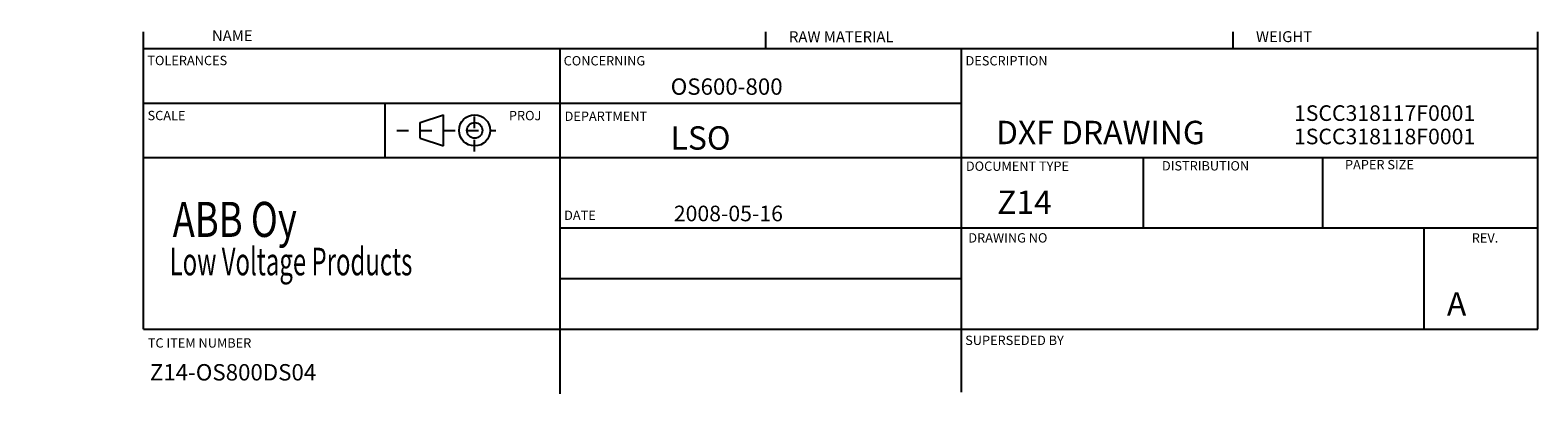
# Model space of a CAD drawing. Extents: x 190 to 1189, y 0 to 746.
# Drawn here: x 995 to 1189, y 0 to 46 of the extents above; entities that cross this region are included whole.
import ezdxf

# ---------------------------------------------------------------- set-up
doc = ezdxf.new("R2010")
doc.units = 0
doc.linetypes.add('HIDDEN', pattern=[4.5, 1.5, -1.5, 1.5])
for name, color, linetype in [('1', 7, 'CONTINUOUS'), ('2D_GEOM', 1, 'CONTINUOUS'), ('2D_MITAT', 1, 'CONTINUOUS'), ('3', 7, 'CONTINUOUS')]:
    doc.layers.add(name, color=color, linetype=linetype)
doc.styles.get("Standard").update_dxf_attribs({"font": 'monotxt.shx'})

# ---------------------------------------------------------------- blocks, each defined once
blk = doc.blocks.new('*TX162')
at = {"layer": '3', "color": 1, "linetype": 'CONTINUOUS'}
for s, p in [('1SCC318117F0001', (0, 0)), ('1SCC318118F0001', (0, -3))]:
    blk.add_text(s, height=2, dxfattribs=at).set_placement(p)
blk = doc.blocks.new('TITL_GRA')
at = {"layer": '1', "color": 2, "linetype": 'CONTINUOUS'}
for p, q in [((21.500009, 51.142526), (21.500009, 53.272526)), ((101.37001, 51.142526), (101.37001, 53.272526)), ((161.37001, 51.142526), (161.37001, 53.272526)), ((200.50001, 51.142526), (200.50001, 53.272526)), ((21.500009, 15.142526), (21.500009, 51.142526)), ((21.500009, 51.142526), (200.50001, 51.142526)), ((75.000009, 44.142526), (75.000009, 51.142526)), ((126.50001, 44.142526), (126.50001, 51.142526)), ((200.50001, 15.142526), (200.50001, 51.142526)), ((52.500009, 37.142526), (52.500009, 44.142526)), ((57.000009, 41.642526), (60.000009, 42.642526)), ((60.000009, 38.662526), (60.000009, 42.642526)), ((75.000009, 37.142526), (75.000009, 44.142526)), ((126.50001, 37.142526), (126.50001, 44.142526)), ((57.000009, 39.642526), (57.000009, 41.642526)), ((57.000009, 39.642526), (60.000009, 38.662526)), ((21.500009, 37.142526), (200.50001, 37.142526)), ((75.000009, 28.142526), (75.000009, 37.142526)), ((126.50001, 28.142526), (126.50001, 37.142526)), ((75.000009, 28.142526), (200.50001, 28.142526)), ((75.000009, 21.642526), (75.000009, 28.142526)), ((126.50001, 7.052526), (126.50001, 28.142526)), ((75.000009, 21.642526), (126.50001, 21.642526)), ((75.000009, 6.832526), (75.000009, 21.642526)), ((21.500009, 15.142526), (200.50001, 15.142526))]:
    blk.add_line(p, q, dxfattribs=at)
at = {"layer": '1', "color": 2, "linetype": 'HIDDEN'}
for p, q in [((64.000009, 37.922526), (64.000009, 43.202526)), ((54.000009, 40.642526), (66.720009, 40.642526))]:
    blk.add_line(p, q, dxfattribs=at)
at = {"layer": '1', "color": 2, "linetype": 'CONTINUOUS'}
for radius in [2, 1]:
    blk.add_circle((64.000009, 40.642526), radius, dxfattribs=at)
at = {"layer": '2D_GEOM', "color": 2, "linetype": 'CONTINUOUS'}
for p, q in [((21.500009, 44.142526), (126.50001, 44.142526)), ((149.85294, 28.142526), (149.85294, 37.142526)), ((172.89293, 28.142526), (172.89293, 37.142526)), ((185.92465, 15.142526), (185.92465, 28.142526))]:
    blk.add_line(p, q, dxfattribs=at)
at = {"layer": '1', "color": 2, "linetype": 'CONTINUOUS'}
blk.add_text('PROJ', height=1.2, dxfattribs=at).set_placement((68.400009, 41.942526))
at = {"layer": '1', "color": 2, "linetype": 'CONTINUOUS', "width": 0.635}
blk.add_text('Low Voltage Products', height=3.55, dxfattribs=at).set_placement((24.843451, 22.041012))
at = {"layer": '3', "color": 2, "linetype": 'CONTINUOUS', "width": 0.762}
blk.add_text('ABB Oy', height=4.5, dxfattribs=at).set_placement((25.229957, 26.968965))
blk = doc.blocks.new('TITL_TEXT')
at = {"layer": '2D_MITAT', "color": 2, "linetype": 'CONTINUOUS'}
for tag, p, height in [('NAME', (30.279021, 52.10194), 1.4), ('RAWMATERIAL', (104.35243, 51.960066), 1.4), ('WEIGHT', (164.31118, 51.969809), 1.4), ('TOLERANCES', (21.979557, 49.009199), 1.2), ('CONCERNING', (75.427577, 48.977242), 1.2), ('DESCRIPTION', (127.02504, 48.977526), 1.2), ('SCALE', (22.008212, 41.947167), 1.2), ('DEPARTMENT', (75.549331, 41.854656), 1.2), ('PAPERSIZE', (175.74005, 35.642858), 1.2), ('DISTRIBUTION', (152.23913, 35.494431), 1.2), ('DATE', (75.484735, 29.146017), 1.2), ('DRAWINGNO', (127.38227, 26.248866), 1.2), ('REV.', (192.01752, 26.242492), 1.2), ('WORKINGORDER', (-167.04262, 17.416293), 1.4), ('WORK', (-135.66534, 17.533852), 1.4), ('TOOL', (-90.283768, 17.511327), 1.4), ('MACHINE', (-57.559495, 17.543489), 1.4), ('NOTE', (-17.979079, 17.518527), 1.4), ('TCITEMNUMBER', (22.04048, 12.763116), 1.2), ('SUPERSEDEDBY', (126.98039, 13.098592), 1.2)]:
    blk.add_attdef(tag, p, '', height=height, dxfattribs=at)
blk = doc.blocks.new('TITL_ATTR')
at = {"layer": '2D_MITAT', "color": 2, "linetype": 'CONTINUOUS'}
for tag, p, height in [('TBL_BLN1', (30.605983, 54.415576), 3), ('TBL_BLN2', (101.84021, 54.440921), 3), ('TBL_WEIGHT', (161.87669, 54.367117), 3), ('TBL_TOLERANCE', (33.840624, 45.229983), 3), ('TBL_CONCERNING', (89.173514, 45.211038), 3), ('TBL_SCALE', (29.828401, 38.644805), 3), ('TBL_DEPARTMENT', (89.158658, 38.166563), 3), ('DRAT_DKTXT', (130.93742, 38.868199), 3), ('DRAW_DOKAR', (131.08574, 29.920835), 3), ('TBL_DISTRIBUTION', (153.97309, 29.872013), 3), ('DOCFORMAT', (177.1688, 29.867977), 3), ('TBL_DATE', (89.572198, 28.978942), 2), ('TBL_NOTE', (-33.88177, 24.114653), 3), ('TBL_WORKINGORDER', (-168.5, 24), 3), ('TBL_WORK', (-146.25764, 23.983388), 3), ('TBL_TOOL', (-103.09388, 23.991044), 3), ('TBL_MACHINE', (-68.653877, 23.956549), 3), ('DRAW_DOKNR', (130.31353, 16.986219), 3), ('SAP_DirVersion', (188.8278, 16.875239), 3), ('TBL_SUPERSEDES', (89.553267, 10.006901), 2), ('TBL_SUPERSEDESBY', (131.63441, 9.989403), 2), ('TCITEMID', (22.301927, 8.546631), 3)]:
    blk.add_attdef(tag, p, '', height=height, dxfattribs=at)

msp = doc.modelspace()

# ---------------------------------------------------------------- block references
at = {"layer": '3'}
ref = msp.add_blockref('TITL_TEXT', (988.5, -7.05), dxfattribs=at)
ref.add_attrib('blanco', 'DOCUMENT TYPE', (1115.5697, 28.3975), dxfattribs={"color": 2, "linetype": 'CONTINUOUS', "height": 1.2})
ref.add_attrib('TBL_REVISIONCMNT', 'DRAWING NO', (1115.8823, 19.19887), dxfattribs={"color": 2, "linetype": 'CONTINUOUS', "height": 1.2})
ref.add_attrib('DRAT_DKTXT', 'DESCRIPTION', (1115.525, 41.92753), dxfattribs={"color": 2, "linetype": 'CONTINUOUS', "height": 1.2})
ref.add_attrib('SAP_DirVersion', 'REV.', (1180.5175, 19.19249), dxfattribs={"color": 2, "linetype": 'CONTINUOUS', "height": 1.2})
ref.add_attrib('TBL_DEPARTMENT', 'DEPARTMENT', (1064.0493, 34.80466), dxfattribs={"color": 2, "linetype": 'CONTINUOUS', "height": 1.2})
ref.add_attrib('TBL_DISTRIBUTION', 'DISTRIBUTION', (1140.7391, 28.44443), dxfattribs={"color": 2, "linetype": 'CONTINUOUS', "height": 1.2})
ref.add_attrib('TBL_DATE', 'DATE', (1063.9847, 22.09602), dxfattribs={"color": 2, "linetype": 'CONTINUOUS', "height": 1.2})
ref.add_attrib('TC ITEM ID', 'TC ITEM NUMBER', (1010.5405, 5.71312), dxfattribs={"color": 2, "linetype": 'CONTINUOUS', "height": 1.2})
ref.add_attrib('DOCFORMAT', 'PAPER SIZE', (1164.24, 28.59286), dxfattribs={"color": 2, "linetype": 'CONTINUOUS', "height": 1.2})
ref.add_attrib('TBL_BLN1', 'NAME', (1018.779, 45.05194), dxfattribs={"color": 2, "linetype": 'CONTINUOUS', "height": 1.4})
ref.add_attrib('TBL_BLN2', 'RAW MATERIAL', (1092.8524, 44.91007), dxfattribs={"color": 2, "linetype": 'CONTINUOUS', "height": 1.4})
ref.add_attrib('TBL_TOLERANCE', 'TOLERANCES', (1010.4796, 41.9592), dxfattribs={"color": 2, "linetype": 'CONTINUOUS', "height": 1.2})
ref.add_attrib('TBL_CONCERNING', 'CONCERNING', (1063.9276, 41.92724), dxfattribs={"color": 2, "linetype": 'CONTINUOUS', "height": 1.2})
ref.add_attrib('TBL_SCALE', 'SCALE', (1010.5082, 34.89717), dxfattribs={"color": 2, "linetype": 'CONTINUOUS', "height": 1.2})
ref.add_attrib('TBL_SUPERSEDESBY', 'SUPERSEDED BY', (1115.4804, 6.04859), dxfattribs={"color": 2, "linetype": 'CONTINUOUS', "height": 1.2})
ref.add_attrib('TBL_WEIGHT', 'WEIGHT', (1152.8112, 44.91981), dxfattribs={"color": 2, "linetype": 'CONTINUOUS', "height": 1.4})
ref.add_attrib('TBL_WORKINGORDER', 'WORKING ORDER', (821.45738, 10.36629), dxfattribs={"color": 2, "linetype": 'CONTINUOUS', "height": 1.4})
ref.add_attrib('TBL_WORK', 'WORK', (852.83466, 10.48385), dxfattribs={"color": 2, "linetype": 'CONTINUOUS', "height": 1.4})
ref.add_attrib('TBL_TOOL', 'TOOL', (898.21623, 10.46133), dxfattribs={"color": 2, "linetype": 'CONTINUOUS', "height": 1.4})
ref.add_attrib('TBL_MACHINE', 'MACHINE', (930.9405, 10.49349), dxfattribs={"color": 2, "linetype": 'CONTINUOUS', "height": 1.4})
ref.add_attrib('TBL_NOTE', 'NOTE', (970.52092, 10.46853), dxfattribs={"color": 2, "linetype": 'CONTINUOUS', "height": 1.4})
for name, p in [('TITL_GRA', (988.5, -7.05)), ('*TX162', (1157.6893, 34.80849))]:
    msp.add_blockref(name, p, dxfattribs=at)
ref = msp.add_blockref('TITL_ATTR', (988.5, -7.05), dxfattribs=at)
ref.add_attrib('blanco', 'Z14', (1119.5857, 22.87083), dxfattribs={"color": 2, "linetype": 'CONTINUOUS', "height": 3})
ref.add_attrib('DRAT_DKTXT', 'DXF DRAWING', (1119.4374, 31.8182), dxfattribs={"color": 2, "linetype": 'CONTINUOUS', "height": 3})
ref.add_attrib('SAP_DirVersion', 'A', (1177.3278, 9.82524), dxfattribs={"color": 2, "linetype": 'CONTINUOUS', "height": 3})
ref.add_attrib('TBL_DEPARTMENT', 'LSO', (1077.6587, 31.11656), dxfattribs={"color": 2, "linetype": 'CONTINUOUS', "height": 3})
ref.add_attrib('TBL_DATE', '2008-05-16', (1078.0722, 21.92894), dxfattribs={"color": 2, "linetype": 'CONTINUOUS', "height": 2})
ref.add_attrib('TC ITEM ID', 'Z14-OS800DS04', (1010.8019, 1.49663), dxfattribs={"color": 2, "linetype": 'CONTINUOUS', "height": 2.1})
ref.add_attrib('TBL_CONCERNING', 'OS600-800', (1077.6735, 38.16104), dxfattribs={"color": 2, "linetype": 'CONTINUOUS', "height": 2.1})

doc.saveas('drawing.dxf')
